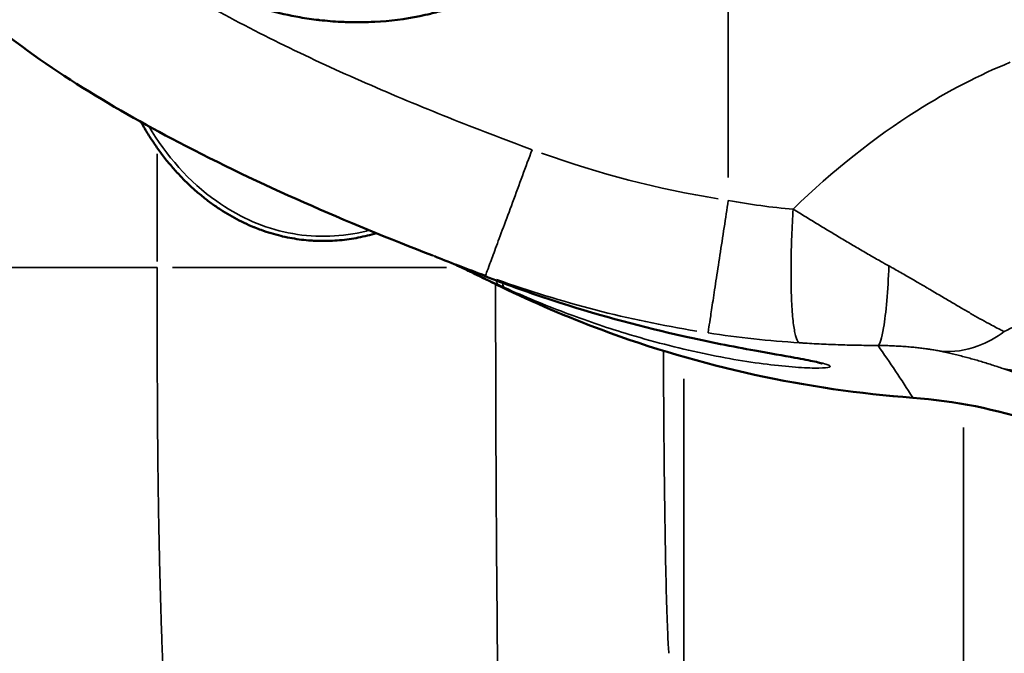
# Model space of a CAD drawing. Units: millimetres. Extents: x 0 to 5822, y 0 to 7714.
# Drawn here: x 2476 to 2564, y 3583 to 3639 of the extents above; entities that cross this region are included whole.
import ezdxf

# ---------------------------------------------------------------- set-up
doc = ezdxf.new("R2010")
doc.units = ezdxf.units.MM
doc.layers.add('MD_Visible', color=7, linetype='Continuous', lineweight=50)
doc.layers.add('MD_Visible Narrow', color=7, linetype='Continuous', lineweight=35)
doc.styles.get("Standard").update_dxf_attribs({"font": 'arial.ttf'})
doc.dimstyles.get("Standard").update_dxf_attribs({"dimtxt": 0.18, "dimasz": 0.18, "dimexe": 0.18, "dimexo": 0.0625, "dimgap": 0.09, "dimtad": 0, "dimtih": 1, "dimtoh": 1, "dimdec": 4, "dimzin": 0, "dimdsep": 46, "dimtxsty": 'Standard', "dimcen": 0.09, "dimadec": 0, "dimazin": 0, "dimtfac": 1, "dimtdec": 4, "dimtofl": 0, "dimtmove": 0, "dimatfit": 3, "dimfxl": 1, "dimtolj": 1, "dimtzin": 0, "dimarcsym": 0})

# ---------------------------------------------------------------- blocks, each defined once
blk = doc.blocks.new('*D6')
at = {"color": 0, "lineweight": -2, "transparency": 16777216}
for p, q in [((685.378, 7274.175), (665.198, 7274.175)), ((665.378, 7174.175), (665.378, 108.677)), ((685.378, 8.677), (665.198, 8.677))]:
    blk.add_line(p, q, dxfattribs=at)
at = {"color": 0, "transparency": 16777216}
for points in [[(648.711, 7174.175), (682.044, 7174.175), (665.378, 7274.175)], [(648.711, 108.677), (682.044, 108.677), (665.378, 8.677)]]:
    blk.add_solid(points, dxfattribs=at)
at = {"layer": 'Defpoints', "color": 0, "transparency": 16777216}
for p in [(4491.57, 7274.175), (665.378, 8.677), (4491.57, 8.677)]:
    blk.add_point(p, dxfattribs=at)
at = {"color": 0, "lineweight": 13, "transparency": 16777216, "insert": (523.413, 3641.426), "char_height": 180, "attachment_point": 5, "rotation": 90}
blk.add_mtext('\\A1;730', dxfattribs=at)
blk = doc.blocks.new('CustomObjectsInViewport7_0')
at = {"layer": 'MD_Visible', "extrusion": (0, 0, -1)}
blk.add_ellipse((3427.736, 3774.597), major_axis=(-53.687, -69.055), ratio=0.66848, start_param=1.141444, end_param=1.14991, dxfattribs=at)
at = {"layer": 'MD_Visible'}
for points, knots in [([(3365.624, 3784.106), (3368.619, 3791.842), (3371.909, 3799.488), (3379.011, 3813.027), (3382.665, 3819.086), (3390.164, 3828.07), (3393.638, 3831.443), (3399.62, 3835.091), (3401.737, 3836.074), (3406.667, 3837.528), (3409.606, 3837.816), (3414.735, 3837.281), (3417.016, 3836.662), (3421.462, 3834.793), (3423.646, 3833.485), (3426.772, 3831.167), (3427.838, 3830.284), (3428.864, 3829.354)], [0, 0, 0, 0, 2.488779, 2.488779, 4.586317, 4.586317, 5.999582, 5.999582, 6.688176, 6.688176, 7.541507, 7.541507, 8.23544, 8.23544, 8.988344, 8.988344, 9.402687, 9.402687, 9.402687, 9.402687]), ([(3409.329, 3818.402), (3409.07, 3818.401), (3408.811, 3818.395), (3408.552, 3818.383), (3408.517, 3818.381), (3408.483, 3818.379), (3408.449, 3818.378), (3408.133, 3818.361), (3407.819, 3818.335), (3407.505, 3818.301), (3407.47, 3818.297), (3407.435, 3818.293), (3407.401, 3818.289), (3407.082, 3818.252), (3406.765, 3818.207), (3406.449, 3818.153), (3406.407, 3818.146), (3406.364, 3818.139), (3406.323, 3818.131), (3406.108, 3818.093), (3405.895, 3818.051), (3405.682, 3818.005), (3405.355, 3817.935), (3405.029, 3817.855), (3404.706, 3817.767), (3404.383, 3817.679), (3404.062, 3817.583), (3403.745, 3817.478), (3403.409, 3817.367), (3403.077, 3817.247), (3402.749, 3817.118), (3402.406, 3816.983), (3402.067, 3816.839), (3401.733, 3816.686), (3401.404, 3816.536), (3401.08, 3816.377), (3400.761, 3816.21), (3400.42, 3816.033), (3400.084, 3815.846), (3399.754, 3815.65), (3399.457, 3815.474), (3399.165, 3815.292), (3398.876, 3815.102), (3398.559, 3814.894), (3398.247, 3814.678), (3397.94, 3814.454), (3397.89, 3814.417), (3397.839, 3814.38), (3397.788, 3814.342), (3397.474, 3814.109), (3397.166, 3813.869), (3396.863, 3813.621), (3396.554, 3813.367), (3396.252, 3813.106), (3395.956, 3812.838), (3395.652, 3812.563), (3395.354, 3812.28), (3395.063, 3811.99), (3395.037, 3811.964), (3395.011, 3811.938), (3394.985, 3811.912), (3394.707, 3811.632), (3394.436, 3811.347), (3394.171, 3811.055), (3393.87, 3810.724), (3393.577, 3810.385), (3393.293, 3810.039), (3393.188, 3809.912), (3393.085, 3809.783), (3392.982, 3809.654), (3392.689, 3809.284), (3392.405, 3808.907), (3392.131, 3808.523), (3391.826, 3808.095), (3391.532, 3807.659), (3391.251, 3807.216), (3390.945, 3806.734), (3390.654, 3806.243), (3390.377, 3805.744), (3390.352, 3805.7), (3390.328, 3805.656), (3390.303, 3805.612), (3390.154, 3805.34), (3390.008, 3805.065), (3389.867, 3804.788), (3389.797, 3804.65), (3389.727, 3804.511), (3389.659, 3804.372), (3389.625, 3804.302), (3389.591, 3804.232), (3389.557, 3804.162), (3389.538, 3804.122), (3389.518, 3804.081), (3389.499, 3804.041), (3389.486, 3804.014), (3389.474, 3803.988), (3389.461, 3803.962), (3389.46, 3803.958), (3389.458, 3803.955), (3389.457, 3803.952), (3389.34, 3803.705), (3389.226, 3803.455), (3389.115, 3803.203), (3389.004, 3802.951), (3388.897, 3802.697), (3388.792, 3802.441), (3388.688, 3802.185), (3388.586, 3801.927), (3388.489, 3801.669), (3387.788, 3799.811), (3387.278, 3797.94), (3386.94, 3795.98), (3386.892, 3795.703), (3386.848, 3795.425), (3386.808, 3795.147), (3386.767, 3794.87), (3386.731, 3794.592), (3386.699, 3794.314), (3386.695, 3794.286), (3386.692, 3794.258), (3386.689, 3794.23), (3386.617, 3793.601), (3386.565, 3792.969), (3386.533, 3792.336), (3386.523, 3792.145), (3386.515, 3791.953), (3386.509, 3791.761), (3386.496, 3791.349), (3386.492, 3790.936), (3386.496, 3790.523), (3386.499, 3790.223), (3386.507, 3789.922), (3386.519, 3789.622), (3386.524, 3789.51), (3386.529, 3789.398), (3386.535, 3789.286), (3386.607, 3787.935), (3386.775, 3786.588), (3387.045, 3785.261), (3387.11, 3784.94), (3387.182, 3784.62), (3387.259, 3784.301), (3387.359, 3783.892), (3387.468, 3783.485), (3387.588, 3783.082), (3387.701, 3782.698), (3387.824, 3782.317), (3387.957, 3781.94), (3388.206, 3781.227), (3388.49, 3780.525), (3388.808, 3779.839), (3388.854, 3779.741), (3388.9, 3779.643), (3388.947, 3779.545), (3389.108, 3779.211), (3389.277, 3778.881), (3389.455, 3778.555), (3389.633, 3778.228), (3389.82, 3777.905), (3390.015, 3777.588), (3390.213, 3777.266), (3390.42, 3776.949), (3390.636, 3776.638), (3390.823, 3776.369), (3391.016, 3776.105), (3391.216, 3775.846), (3391.364, 3775.654), (3391.515, 3775.465), (3391.67, 3775.279), (3391.888, 3775.016), (3392.113, 3774.76), (3392.345, 3774.509), (3392.574, 3774.263), (3392.81, 3774.022), (3393.052, 3773.788), (3393.099, 3773.743), (3393.145, 3773.699), (3393.192, 3773.655), (3393.433, 3773.427), (3393.68, 3773.206), (3393.933, 3772.992), (3393.948, 3772.979), (3393.963, 3772.966), (3393.978, 3772.954), (3394.233, 3772.74), (3394.494, 3772.533), (3394.761, 3772.334), (3394.979, 3772.172), (3395.2, 3772.014), (3395.426, 3771.863), (3395.671, 3771.698), (3395.92, 3771.54), (3396.174, 3771.388), (3396.426, 3771.237), (3396.681, 3771.093), (3396.941, 3770.956), (3397.198, 3770.821), (3397.46, 3770.691), (3397.724, 3770.569), (3397.987, 3770.448), (3398.254, 3770.333), (3398.524, 3770.226), (3398.792, 3770.118), (3399.064, 3770.019), (3399.338, 3769.926), (3399.57, 3769.848), (3399.803, 3769.776), (3400.038, 3769.708)], [-6.374611, -6.374611, -6.374611, -6.374611, -6.300549, -6.300549, -6.300549, -6.290726, -6.290726, -6.290726, -6.200489, -6.200489, -6.200489, -6.190512, -6.190512, -6.190512, -6.098849, -6.098849, -6.098849, -6.086655, -6.086655, -6.086655, -6.024462, -6.024462, -6.024462, -5.928559, -5.928559, -5.928559, -5.832655, -5.832655, -5.832655, -5.731384, -5.731384, -5.731384, -5.6257, -5.6257, -5.6257, -5.52193, -5.52193, -5.52193, -5.411433, -5.411433, -5.411433, -5.312092, -5.312092, -5.312092, -5.202739, -5.202739, -5.202739, -5.184582, -5.184582, -5.184582, -5.071802, -5.071802, -5.071802, -4.956594, -4.956594, -4.956594, -4.838056, -4.838056, -4.838056, -4.827435, -4.827435, -4.827435, -4.713587, -4.713587, -4.713587, -4.584242, -4.584242, -4.584242, -4.536509, -4.536509, -4.536509, -4.400043, -4.400043, -4.400043, -4.24805, -4.24805, -4.24805, -4.082848, -4.082848, -4.082848, -4.068242, -4.068242, -4.068242, -3.978338, -3.978338, -3.978338, -3.933386, -3.933386, -3.933386, -3.91091, -3.91091, -3.91091, -3.89788, -3.89788, -3.89788, -3.889432, -3.889432, -3.889432, -3.888434, -3.888434, -3.888434, -3.809145, -3.809145, -3.809145, -3.729816, -3.729816, -3.729816, -3.650208, -3.650208, -3.650208, -3.078037, -3.078037, -3.078037, -2.997183, -2.997183, -2.997183, -2.916329, -2.916329, -2.916329, -2.908114, -2.908114, -2.908114, -2.724715, -2.724715, -2.724715, -2.669193, -2.669193, -2.669193, -2.549733, -2.549733, -2.549733, -2.462745, -2.462745, -2.462745, -2.430273, -2.430273, -2.430273, -2.038993, -2.038993, -2.038993, -1.944218, -1.944218, -1.944218, -1.822705, -1.822705, -1.822705, -1.707268, -1.707268, -1.707268, -1.489388, -1.489388, -1.489388, -1.458164, -1.458164, -1.458164, -1.35142, -1.35142, -1.35142, -1.244258, -1.244258, -1.244258, -1.135531, -1.135531, -1.135531, -1.04155, -1.04155, -1.04155, -0.972109, -0.972109, -0.972109, -0.874253, -0.874253, -0.874253, -0.777802, -0.777802, -0.777802, -0.759398, -0.759398, -0.759398, -0.664514, -0.664514, -0.664514, -0.65885, -0.65885, -0.65885, -0.563683, -0.563683, -0.563683, -0.486055, -0.486055, -0.486055, -0.401705, -0.401705, -0.401705, -0.317966, -0.317966, -0.317966, -0.234919, -0.234919, -0.234919, -0.152157, -0.152157, -0.152157, -0.069635, -0.069635, -0.069635, 0, 0, 0, 0]), ([(3377.594, 3810.218), (3377.262, 3810.034), (3376.935, 3809.843), (3376.612, 3809.645), (3376.281, 3809.442), (3375.955, 3809.231), (3375.634, 3809.013), (3375.322, 3808.8), (3375.015, 3808.581), (3374.713, 3808.353), (3374.404, 3808.121), (3374.101, 3807.881), (3373.804, 3807.633), (3373.514, 3807.391), (3373.229, 3807.141), (3372.951, 3806.884), (3372.161, 3806.153), (3371.425, 3805.363), (3370.757, 3804.516), (3370.543, 3804.244), (3370.337, 3803.967), (3370.137, 3803.685), (3369.95, 3803.419), (3369.77, 3803.148), (3369.596, 3802.873), (3369.424, 3802.6), (3369.26, 3802.324), (3369.102, 3802.042), (3368.947, 3801.764), (3368.799, 3801.482), (3368.658, 3801.197), (3368.622, 3801.124), (3368.587, 3801.051), (3368.552, 3800.978), (3368.417, 3800.695), (3368.289, 3800.408), (3368.17, 3800.117), (3368.156, 3800.085), (3368.143, 3800.053), (3368.13, 3800.02), (3368.053, 3799.83), (3367.98, 3799.639), (3367.909, 3799.446), (3367.804, 3799.157), (3367.707, 3798.865), (3367.618, 3798.571), (3367.53, 3798.28), (3367.45, 3797.986), (3367.378, 3797.691), (3367.366, 3797.638), (3367.353, 3797.585), (3367.341, 3797.532), (3367.276, 3797.252), (3367.219, 3796.969), (3367.169, 3796.685), (3367.119, 3796.402), (3367.077, 3796.118), (3367.043, 3795.833), (3367.009, 3795.554), (3366.983, 3795.275), (3366.964, 3794.995), (3366.954, 3794.855), (3366.946, 3794.715), (3366.94, 3794.575), (3366.937, 3794.505), (3366.935, 3794.435), (3366.933, 3794.364), (3366.932, 3794.329), (3366.931, 3794.294), (3366.93, 3794.259), (3366.93, 3794.239), (3366.929, 3794.219), (3366.929, 3794.198), (3366.928, 3794.184), (3366.928, 3794.169), (3366.928, 3794.154)], [-8.736807, -8.736807, -8.736807, -8.736807, -8.627468, -8.627468, -8.627468, -8.515473, -8.515473, -8.515473, -8.406534, -8.406534, -8.406534, -8.295067, -8.295067, -8.295067, -8.186012, -8.186012, -8.186012, -7.876105, -7.876105, -7.876105, -7.776873, -7.776873, -7.776873, -7.683562, -7.683562, -7.683562, -7.591368, -7.591368, -7.591368, -7.500273, -7.500273, -7.500273, -7.477183, -7.477183, -7.477183, -7.387415, -7.387415, -7.387415, -7.377492, -7.377492, -7.377492, -7.318873, -7.318873, -7.318873, -7.23111, -7.23111, -7.23111, -7.144289, -7.144289, -7.144289, -7.1288, -7.1288, -7.1288, -7.046573, -7.046573, -7.046573, -6.964634, -6.964634, -6.964634, -6.884665, -6.884665, -6.884665, -6.844681, -6.844681, -6.844681, -6.824689, -6.824689, -6.824689, -6.814693, -6.814693, -6.814693, -6.808889, -6.808889, -6.808889, -6.804697, -6.804697, -6.804697, -6.804697]), ([(3366.928, 3794.154), (3366.923, 3793.867), (3366.926, 3793.581), (3366.936, 3793.294), (3366.946, 3793.007), (3366.964, 3792.721), (3366.99, 3792.435), (3367.015, 3792.148), (3367.049, 3791.861), (3367.09, 3791.576), (3367.129, 3791.305), (3367.174, 3791.035), (3367.227, 3790.767), (3367.334, 3790.222), (3367.47, 3789.684), (3367.631, 3789.153)], [-6.8046966, -6.8046966, -6.8046966, -6.8046966, -6.722985, -6.722985, -6.722985, -6.6411435, -6.6411435, -6.6411435, -6.5588555, -6.5588555, -6.5588555, -6.4807274, -6.4807274, -6.4807274, -6.3222718, -6.3222718, -6.3222718, -6.3222718]), ([(3352.901, 3741.179), (3353.597, 3750.665), (3355.671, 3760.143), (3360.128, 3772.09), (3361.408, 3775.074), (3362.827, 3777.986)], [0, 0, 0, 0, 2.854292, 2.854292, 3.826322, 3.826322, 3.826322, 3.826322]), ([(3355.967, 3749.289), (3355.967, 3749.289), (3355.982, 3749.331), (3356.034, 3749.516), (3356.084, 3749.719), (3356.234, 3750.413), (3356.349, 3751.02), (3356.66, 3752.736), (3356.874, 3753.965), (3357.475, 3757.242), (3357.903, 3759.432), (3359.197, 3765.204), (3360.184, 3768.953), (3362.01, 3774.633), (3362.684, 3776.561), (3363.417, 3778.486)], [0.399518, 0.399518, 0.399518, 0.399518, 0.51962, 0.51962, 0.745335, 0.745335, 1.14153, 1.14153, 1.714386, 1.714386, 2.548656, 2.548656, 3.83082, 3.83082, 4.48229, 4.48229, 4.48229, 4.48229])]:
    blk.add_open_spline(points, degree=3, knots=knots, dxfattribs=at)
for points in [[(3363.668, 3779.14), (3364.24, 3780.612), (3364.822, 3782.092), (3365.416, 3783.578)], [(3365.416, 3783.577), (3365.466, 3783.703), (3365.516, 3783.829), (3365.566, 3783.956)], [(3364.24, 3780.876), (3364.445, 3781.31), (3364.651, 3781.744), (3364.859, 3782.179)], [(3363.877, 3780.126), (3363.99, 3780.354), (3364.101, 3780.583), (3364.21, 3780.813)], [(3362.827, 3777.986), (3363.175, 3778.7), (3363.525, 3779.414), (3363.877, 3780.126)], [(3363.417, 3778.486), (3363.416, 3778.485), (3363.416, 3778.483), (3363.415, 3778.482)], [(3350.671, 3730.106), (3351.873, 3733.674), (3352.628, 3737.424), (3352.901, 3741.179)]]:
    blk.add_open_spline(points, degree=3, dxfattribs=at)
at = {"layer": 'MD_Visible Narrow'}
for p, q in [((3365.081, 3808.756), (3374.728, 3808.756)), ((3364.545, 3807.394), (3364.545, 3782.882)), ((3366.924, 3794.154), (3366.924, 3794.154)), ((3319.107, 3761.641), (3354.581, 3761.641)), ((3356.556, 3761.641), (3356.556, 3761.641)), ((3409.595, 3757.672), (3372.613, 3757.672)), ((3350.247, 3736.645), (3312.602, 3736.645)), ((3356.585, 3736.645), (3356.584, 3736.645)), ((3360.823, 3736.645), (3360.821, 3736.645)), ((3380.976, 3736.645), (3380.976, 3736.645))]:
    blk.add_line(p, q, dxfattribs=at)
at = {"layer": 'MD_Visible Narrow', "extrusion": (0, 0, -1)}
for centre, major_axis, ratio, start_param, end_param in [((7213.593, 12449.96), (3851.838, 8672.681), 0.004581, 3.117512, 3.118679), ((3364.818, 3777.387), (-1.816, 0.837), 0.309072, 0.030151, 0.503163), ((3364.818, 3777.387), (-1.816, 0.837), 0.309072, 0.529493, 0.529549), ((3437.634, 3749.908), (-20.125, -75.126), 0.865878, 1.455394, 1.665621)]:
    blk.add_ellipse(centre, major_axis=major_axis, ratio=ratio, start_param=start_param, end_param=end_param, dxfattribs=at)
at = {"layer": 'MD_Visible Narrow'}
for centre, major_axis, ratio, start_param, end_param in [((3434.912, 3750.604), (-22.599, -85.239), 0.867862, 4.614967, 4.825185), ((3424.213, 3767.086), (-55.395, -55.955), 0.72862, 5.175513, 5.182744)]:
    blk.add_ellipse(centre, major_axis=major_axis, ratio=ratio, start_param=start_param, end_param=end_param, dxfattribs=at)
for points, knots in [([(3375.092, 3775.221), (3376.018, 3777.725), (3377.929, 3782.713), (3381.008, 3790.102), (3384.358, 3797.388), (3388.05, 3804.506), (3391.489, 3810.212), (3394.579, 3814.589), (3396.682, 3817.2), (3398.482, 3819.169), (3399.901, 3820.574), (3401.402, 3821.893), (3402.828, 3822.97), (3404.151, 3823.817), (3405.339, 3824.457), (3406.576, 3824.988), (3407.859, 3825.383), (3409.18, 3825.616), (3410.376, 3825.659), (3411.421, 3825.572), (3412.603, 3825.367), (3414.037, 3824.93), (3415.938, 3824.064), (3417.536, 3823.073), (3418.569, 3822.314), (3418.877, 3822.077)], [22.442873, 22.442873, 22.442873, 22.442873, 23.243779, 24.044684, 24.84559, 25.646495, 26.447401, 26.847853, 27.248306, 27.448533, 27.648759, 27.848985, 28.049212, 28.182696, 28.31618, 28.449665, 28.583149, 28.716633, 28.850117, 28.939107, 29.028096, 29.206075, 29.384054, 29.651023, 29.76729, 29.76729, 29.76729, 29.76729]), ([(3364.545, 3808.756), (3364.545, 3809.775), (3364.545, 3812.957), (3364.545, 3818.471), (3364.546, 3822.948), (3364.546, 3823.756), (3364.546, 3823.756)], [-1, -1, -1, -1, -0.8571429, -0.5714286, -0.2857143, -0.0118887, -0.0118887, -0.0118887, -0.0118887]), ([(3315.243, 3807.234), (3315.384, 3807.264), (3315.547, 3807.295), (3315.731, 3807.325), (3315.91, 3807.354), (3316.109, 3807.383), (3316.327, 3807.412), (3316.554, 3807.443), (3316.802, 3807.473), (3317.071, 3807.502), (3317.34, 3807.532), (3317.63, 3807.562), (3317.94, 3807.592), (3318.246, 3807.621), (3318.572, 3807.65), (3318.918, 3807.679), (3319.261, 3807.708), (3319.622, 3807.736), (3320.002, 3807.765), (3320.383, 3807.793), (3320.781, 3807.821), (3321.198, 3807.849), (3321.615, 3807.877), (3322.05, 3807.905), (3322.502, 3807.932), (3322.959, 3807.959), (3323.433, 3807.987), (3323.925, 3808.014), (3324.412, 3808.04), (3324.917, 3808.066), (3325.437, 3808.092), (3325.963, 3808.118), (3326.505, 3808.144), (3327.063, 3808.169), (3327.621, 3808.194), (3328.195, 3808.218), (3328.784, 3808.242), (3329.395, 3808.267), (3330.022, 3808.291), (3330.665, 3808.315), (3331.308, 3808.338), (3331.967, 3808.361), (3332.64, 3808.383), (3333.315, 3808.405), (3334.003, 3808.426), (3334.705, 3808.447), (3335.408, 3808.467), (3336.124, 3808.486), (3336.852, 3808.505), (3337.582, 3808.523), (3338.324, 3808.541), (3339.077, 3808.558), (3339.831, 3808.574), (3340.597, 3808.59), (3341.373, 3808.604), (3342.15, 3808.619), (3342.937, 3808.632), (3343.734, 3808.644), (3344.212, 3808.651), (3344.694, 3808.658), (3345.179, 3808.664), (3345.956, 3808.675), (3346.742, 3808.684), (3347.534, 3808.692), (3348.327, 3808.7), (3349.127, 3808.707), (3349.933, 3808.713), (3350.739, 3808.719), (3351.552, 3808.724), (3352.37, 3808.729), (3353.132, 3808.733), (3353.9, 3808.737), (3354.67, 3808.74), (3355.569, 3808.743), (3356.472, 3808.746), (3357.379, 3808.748), (3358.286, 3808.751), (3359.196, 3808.752), (3360.109, 3808.753), (3361.021, 3808.755), (3361.936, 3808.755), (3362.851, 3808.756), (3363.416, 3808.756), (3363.98, 3808.756), (3364.545, 3808.756)], [7.265821, 7.265821, 7.265821, 7.265821, 7.439679, 7.439679, 7.439679, 7.60905, 7.60905, 7.60905, 7.785152, 7.785152, 7.785152, 7.961254, 7.961254, 7.961254, 8.135113, 8.135113, 8.135113, 8.30752, 8.30752, 8.30752, 8.48017, 8.48017, 8.48017, 8.653062, 8.653062, 8.653062, 8.827827, 8.827827, 8.827827, 9.00131, 9.00131, 9.00131, 9.176715, 9.176715, 9.176715, 9.352121, 9.352121, 9.352121, 9.53422, 9.53422, 9.53422, 9.716634, 9.716634, 9.716634, 9.899335, 9.899335, 9.899335, 10.082297, 10.082297, 10.082297, 10.265602, 10.265602, 10.265602, 10.449071, 10.449071, 10.449071, 10.63275, 10.63275, 10.63275, 10.742987, 10.742987, 10.742987, 10.919739, 10.919739, 10.919739, 11.096533, 11.096533, 11.096533, 11.273403, 11.273403, 11.273403, 11.43842, 11.43842, 11.43842, 11.630782, 11.630782, 11.630782, 11.823146, 11.823146, 11.823146, 12.015368, 12.015368, 12.015368, 12.133853, 12.133853, 12.133853, 12.133853]), ([(3367.888, 3789.778), (3367.792, 3790.134), (3367.205, 3792.642), (3367.287, 3797.541), (3370.522, 3804.438), (3374.569, 3807.944), (3377.191, 3809.492)], [19.982112, 19.982112, 19.982112, 19.982112, 20.090255, 20.738328, 21.386401, 22.279037, 22.279037, 22.279037, 22.279037]), ([(3363.07, 3778.483), (3356.877, 3778.481), (3344.08, 3778.447), (3327.622, 3778.309), (3318.453, 3778.133), (3315.799, 3778.014), (3315.243, 3777.974)], [-76.063181, -76.063181, -76.063181, -76.063181, -74.763351, -73.360305, -71.957259, -71.255736, -71.255736, -71.255736, -71.255736]), ([(3352.917, 3741.178), (3353.315, 3746.665), (3354.164, 3752.106), (3355.446, 3757.431), (3355.875, 3759.213), (3356.352, 3760.982), (3356.877, 3762.735), (3358.447, 3767.979), (3360.44, 3773.084), (3362.827, 3777.986)], [20.420371, 20.420371, 20.420371, 20.420371, 21.892229, 21.892229, 21.892229, 22.384844, 22.384844, 22.384844, 23.858232, 23.858232, 23.858232, 23.858232]), ([(3362.753, 3777.678), (3362.345, 3776.778), (3361.563, 3774.975), (3360.131, 3771.359), (3358.396, 3766.268), (3357.049, 3761.029), (3356.238, 3756.729), (3355.82, 3753.79), (3355.627, 3751.701), (3355.56, 3750.353), (3355.546, 3749.262), (3355.608, 3748.622), (3355.727, 3748.52), (3355.879, 3748.777), (3356.122, 3749.749), (3356.49, 3751.749), (3356.942, 3754.331), (3357.399, 3756.814), (3357.819, 3758.932), (3358.506, 3762.222), (3359.625, 3766.897), (3361.422, 3772.958), (3362.714, 3776.641), (3363.415, 3778.482)], [-8.575053, -8.575053, -8.575053, -8.575053, -8.268785, -7.962517, -7.34998, -6.533265, -6.124908, -5.71655, -5.308192, -5.104013, -4.899835, -4.491477, -4.287298, -4.083119, -3.674762, -3.266404, -2.858047, -2.449689, -2.24551, -2.041331, -1.224616, -0.61208, 0.000457, 0.000457, 0.000457, 0.000457]), ([(3362.753, 3777.678), (3362.773, 3777.721), (3362.808, 3777.757), (3362.858, 3777.784), (3362.934, 3777.827), (3363.043, 3777.85), (3363.179, 3777.855)], [0, 0, 0, 0, 0.1428572, 0.1428572, 0.1428572, 0.3590024, 0.3590024, 0.3590024, 0.3590024]), ([(3330.034, 3762.976), (3330.423, 3763.017), (3332.281, 3763.135), (3338.7, 3763.311), (3348.405, 3763.427), (3354.969, 3763.464), (3357.097, 3763.472)], [71.255736, 71.255736, 71.255736, 71.255736, 71.957259, 73.360305, 74.763351, 75.416266, 75.416266, 75.416266, 75.416266]), ([(3369.775, 3751.868), (3368.99, 3751.918), (3367.357, 3752.004), (3364.864, 3752.071), (3362.517, 3752.061), (3360.851, 3751.984), (3359.498, 3751.859), (3358.689, 3751.726), (3358.04, 3751.531), (3357.858, 3751.401), (3357.817, 3751.313)], [0, 0, 0, 0, 0.142857, 0.285714, 0.428571, 0.571429, 0.642857, 0.785714, 0.857143, 1, 1, 1, 1]), ([(3364.69, 3743.299), (3364.822, 3743.537), (3365.149, 3744.12), (3365.675, 3745.042), (3366.265, 3746.056), (3366.859, 3747.063), (3367.466, 3748.08), (3368.096, 3749.123), (3368.744, 3750.189), (3369.306, 3751.106), (3369.652, 3751.668), (3369.775, 3751.868)], [19.2796982, 19.2796982, 19.2796982, 19.2796982, 19.333897, 19.4116747, 19.4868949, 19.5592277, 19.6330427, 19.7080581, 19.7837991, 19.8598539, 19.9013908, 19.9013908, 19.9013908, 19.9013908]), ([(3382.91, 3732.458), (3381.81, 3735.184), (3378.408, 3741.768), (3373.232, 3748.327), (3369.775, 3751.868)], [0, 0, 0, 0, 1.366035, 3.187415, 3.187415, 3.187415, 3.187415]), ([(3357.817, 3751.313), (3357.807, 3751.157), (3357.779, 3750.715), (3357.737, 3749.987), (3357.695, 3749.131), (3357.659, 3748.283), (3357.63, 3747.447), (3357.607, 3746.611), (3357.59, 3745.761), (3357.58, 3744.98), (3357.576, 3744.483), (3357.575, 3744.28)], [-19.9013908, -19.9013908, -19.9013908, -19.9013908, -19.8598539, -19.7837991, -19.7080581, -19.6330427, -19.5592277, -19.4868949, -19.4116747, -19.333897, -19.2796983, -19.2796983, -19.2796983, -19.2796983]), ([(3357.575, 3744.28), (3357.575, 3744.204), (3357.572, 3743.915), (3357.562, 3743.419), (3357.538, 3742.799), (3357.505, 3742.203), (3357.464, 3741.634), (3357.417, 3741.096), (3357.364, 3740.591), (3357.306, 3740.12), (3357.246, 3739.687), (3357.175, 3739.243), (3357.113, 3738.899), (3357.072, 3738.7), (3357.06, 3738.646)], [-19.2796982, -19.2796982, -19.2796982, -19.2796982, -19.251041, -19.1692518, -19.0896262, -19.012301, -18.9375608, -18.8656506, -18.7964971, -18.7300835, -18.6659521, -18.6041745, -18.5207008, -18.4872671, -18.4872671, -18.4872671, -18.4872671]), ([(3364.69, 3743.299), (3363.598, 3743.349), (3361.47, 3743.482), (3358.556, 3743.822), (3357.672, 3744.115), (3357.575, 3744.28)], [0, 0, 0, 0, 0.285714, 0.571429, 1, 1, 1, 1]), ([(3358.818, 3732.986), (3358.878, 3733.11), (3358.941, 3733.238), (3359.007, 3733.367), (3359.171, 3733.691), (3359.35, 3734.031), (3359.539, 3734.379), (3359.679, 3734.637), (3359.825, 3734.899), (3359.974, 3735.165), (3360.129, 3735.44), (3360.288, 3735.719), (3360.45, 3736), (3360.617, 3736.291), (3360.787, 3736.583), (3360.959, 3736.877), (3361.138, 3737.183), (3361.318, 3737.49), (3361.499, 3737.797), (3361.687, 3738.117), (3361.876, 3738.437), (3362.065, 3738.757), (3362.261, 3739.089), (3362.457, 3739.421), (3362.652, 3739.753), (3362.683, 3739.807), (3362.715, 3739.86), (3362.746, 3739.914), (3362.916, 3740.204), (3363.086, 3740.493), (3363.254, 3740.783), (3363.46, 3741.136), (3363.663, 3741.488), (3363.865, 3741.839), (3364.072, 3742.201), (3364.277, 3742.561), (3364.479, 3742.921), (3364.55, 3743.047), (3364.62, 3743.173), (3364.69, 3743.299)], [18.4872671, 18.4872671, 18.4872671, 18.4872671, 18.5207008, 18.5207008, 18.5207008, 18.6041745, 18.6041745, 18.6041745, 18.6659521, 18.6659521, 18.6659521, 18.7300835, 18.7300835, 18.7300835, 18.7964971, 18.7964971, 18.7964971, 18.8656506, 18.8656506, 18.8656506, 18.9375608, 18.9375608, 18.9375608, 19.012301, 19.012301, 19.012301, 19.0243433, 19.0243433, 19.0243433, 19.0896262, 19.0896262, 19.0896262, 19.1692518, 19.1692518, 19.1692518, 19.251041, 19.251041, 19.251041, 19.2796982, 19.2796982, 19.2796982, 19.2796982]), ([(3357.06, 3738.646), (3357.035, 3738.527), (3356.971, 3738.233), (3356.864, 3737.766), (3356.738, 3737.243), (3356.606, 3736.721), (3356.468, 3736.2), (3356.324, 3735.68), (3356.174, 3735.161), (3356.017, 3734.644), (3355.854, 3734.128), (3355.687, 3733.617), (3355.571, 3733.279), (3355.514, 3733.112)], [-18.487267, -18.487267, -18.487267, -18.487267, -18.414608, -18.307451, -18.200254, -18.093034, -17.98579, -17.87853, -17.771257, -17.663975, -17.556691, -17.449403, -17.344584, -17.344584, -17.344584, -17.344584]), ([(3358.818, 3732.986), (3358.273, 3733.719), (3357.246, 3735.579), (3356.971, 3737.569), (3357.06, 3738.646)], [-0.9999407, -0.9999407, -0.9999407, -0.9999407, -0.5714286, 0, 0, 0, 0]), ([(3355.514, 3733.112), (3355.261, 3731.916), (3355.355, 3729.609), (3356.44, 3727.391), (3357.039, 3726.52)], [0, 0, 0, 0, 0.5714286, 0.9999931, 0.9999931, 0.9999931, 0.9999931]), ([(3358.818, 3732.986), (3359.543, 3731.584), (3361.583, 3727.309), (3363.125, 3723.071), (3363.919, 3720.364)], [-2.0381, -2.0381, -2.0381, -2.0381, -1.366035, 0, 0, 0, 0])]:
    blk.add_open_spline(points, degree=3, knots=knots, dxfattribs=at)
for points in [[(3365.624, 3784.106), (3365.015, 3782.532), (3364.42, 3780.957), (3363.837, 3779.381)], [(3364.236, 3780.867), (3363.819, 3779.985), (3363.408, 3779.105), (3363.003, 3778.226)], [(3364.24, 3780.876), (3364.238, 3780.873), (3364.237, 3780.87), (3364.236, 3780.867)], [(3375.092, 3775.221), (3374.337, 3775.5), (3372.761, 3776.083), (3370.35, 3776.974), (3368.09, 3777.809), (3366.189, 3778.512), (3364.805, 3779.024), (3364.004, 3779.319), (3363.842, 3779.38), (3363.837, 3779.381)], [(3363.003, 3778.225), (3362.942, 3778.142), (3362.883, 3778.063), (3362.827, 3777.986)], [(3363.179, 3777.855), (3363.179, 3777.855), (3363.179, 3777.855), (3363.179, 3777.855)], [(3357.1, 3763.472), (3357.1, 3763.472), (3357.1, 3763.472), (3357.1, 3763.472)], [(3358.703, 3759.482), (3358.291, 3756.77), (3357.993, 3754.038), (3357.817, 3751.313)], [(3358.703, 3759.482), (3358.73, 3759.478), (3358.943, 3759.446), (3359.829, 3759.31), (3361.302, 3759.085), (3363.293, 3758.781), (3365.64, 3758.423), (3368.139, 3758.041), (3369.773, 3757.792), (3370.558, 3757.672)], [(3369.775, 3751.868), (3369.93, 3753.802), (3370.193, 3755.743), (3370.558, 3757.672)], [(3358.108, 3754.801), (3358.108, 3754.803), (3358.108, 3754.804), (3358.108, 3754.805)], [(3358.823, 3751.738), (3358.823, 3751.738), (3358.823, 3751.738), (3358.823, 3751.738)], [(3361.093, 3751.988), (3361.093, 3751.988), (3361.093, 3751.988), (3361.093, 3751.988)], [(3361.165, 3751.992), (3361.165, 3751.992), (3361.165, 3751.992), (3361.165, 3751.992)], [(3352.917, 3741.178), (3354.509, 3742.188), (3356.064, 3743.225), (3357.575, 3744.28)], [(3350.686, 3730.101), (3351.887, 3733.667), (3352.641, 3737.398), (3352.917, 3741.178)], [(3355.514, 3733.112), (3355.115, 3731.962), (3354.681, 3730.875), (3354.221, 3729.842)]]:
    blk.add_open_spline(points, degree=3, dxfattribs=at)

msp = doc.modelspace()

# ---------------------------------------------------------------- block references
at = {"rotation": 90}
msp.add_blockref('CustomObjectsInViewport7_0', (6297.39455, 252.48269), dxfattribs=at)

# ---------------------------------------------------------------- dimensions: what is measured, and where the dimension line sits
at = {"lineweight": 13}
dim = msp.add_linear_dim(base=(665.3776, 8.67742), p1=(4491.56988, 7274.17504), p2=(4491.56988, 8.67742), angle=90, text='730', dimstyle='Standard', override={"dimtxt": 180, "dimasz": 100, "dimgap": 50, "dimtad": 3, "dimtih": 0, "dimtoh": 0, "dimfxl": 20, "dimfxlon": 1}, dxfattribs=at)
dim.commit()
dim.dimension.update_dxf_attribs({"geometry": '*D6', "text_midpoint": (665.3776, 3641.42623), "dimtype": 160})

doc.saveas('drawing.dxf')
